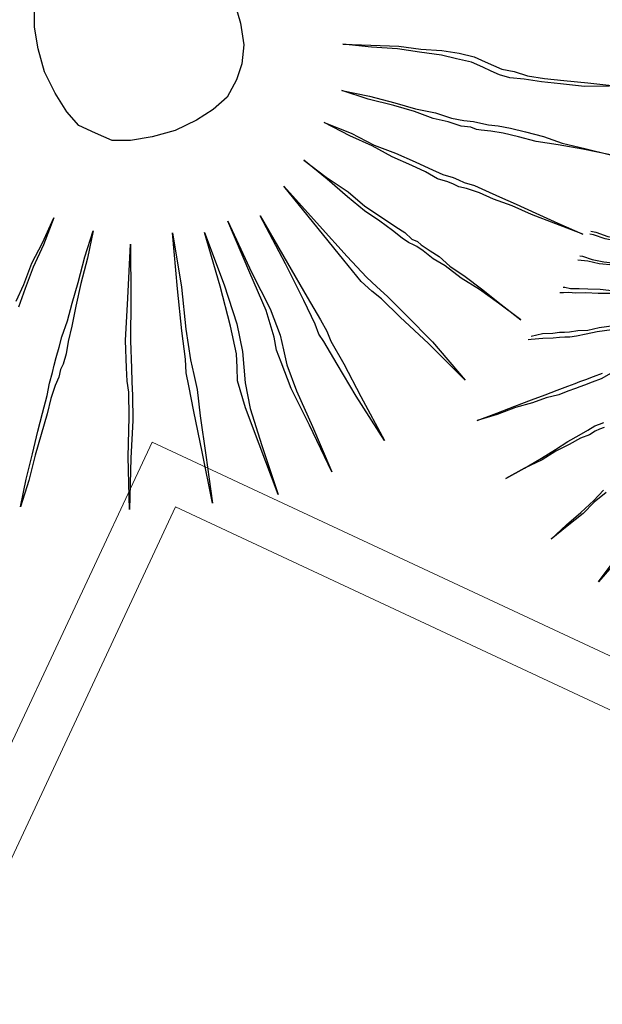
# Model space of a CAD drawing. Units: metres. Extents: x -354819 to 321981, y -252636 to 59232.
# Drawn here: x -92310 to -92191, y -174381 to -174180 of the extents above; entities that cross this region are included whole.
import ezdxf

# ---------------------------------------------------------------- set-up
doc = ezdxf.new("R2010")
doc.units = ezdxf.units.M
doc.header["$LTSCALE"] = 100
doc.header["$MEASUREMENT"] = 0
doc.linetypes.add('CONTINUO', pattern=[0])
doc.layers.get('Defpoints').update_dxf_attribs({"color": 1})
for name, color, linetype in [('ARQ_CTA_GER', 9, 'CONTINUO'), ('ARQ_VEG_HTC', 94, 'Continuous'), ('VERDE', 3, 'Continuous')]:
    doc.layers.add(name, color=color, linetype=linetype)
for name, color, linetype, lineweight in [('ARQ_PIS_CAL', 9, 'Continuous', 9), ('ARQ_TXT_ESP', 2, 'Continuous', 9), ('COTA', 1, 'Continuous', 13)]:
    doc.layers.add(name, color=color, linetype=linetype, lineweight=lineweight)
doc.styles.add('ARIAL', font='arial.ttf')
doc.dimstyles.get("Standard").update_dxf_attribs({"dimtxt": 0.18, "dimasz": 0.18, "dimexe": 0.18, "dimexo": 0.0625, "dimgap": 0.09, "dimtad": 0, "dimdec": 4, "dimzin": 0, "dimdsep": 46, "dimtxsty": 'Standard', "dimcen": 0.09, "dimadec": 0, "dimazin": 0, "dimtfac": 1, "dimtdec": 4, "dimtofl": 0, "dimtmove": 0, "dimatfit": 3, "dimfxl": 0, "dimtolj": 1, "dimtzin": 0, "dimarcsym": 0})

# ---------------------------------------------------------------- blocks, each defined once
blk = doc.blocks.new('VEG4')
at = {"layer": 'VERDE', "linetype": 'Continuous'}
for points in [[(0.1207, -0.0061), (0.1182, -0.0341), (0.1131, -0.0595), (0.1029, -0.0798), (0.0902, -0.095), (0.0725, -0.1103), (0.0521, -0.1179), (0.0293, -0.123), (0.0013, -0.1255), (-0.0266, -0.123), (-0.0521, -0.1179), (-0.0724, -0.1103), (-0.0876, -0.095), (-0.1029, -0.0798), (-0.1105, -0.0595), (-0.1156, -0.0341), (-0.1181, -0.0061), (-0.1156, 0.0218), (-0.1105, 0.0473), (-0.1029, 0.0676)], [(0.2224, -0.1001), (0.2224, -0.1001), (0.2529, -0.1128), (0.2834, -0.1255), (0.3062, -0.1382), (0.3291, -0.1484), (0.3469, -0.1586), (0.3621, -0.1687), (0.3723, -0.1789), (0.3799, -0.1865), (0.3875, -0.1941), (0.4002, -0.2018), (0.4129, -0.2119), (0.4307, -0.2221), (0.4511, -0.2323), (0.4765, -0.245), (0.5019, -0.2577)], [(0.4993, -0.2577), (0.4714, -0.2475), (0.446, -0.2348), (0.4257, -0.2246), (0.4079, -0.2145), (0.3926, -0.2068), (0.3825, -0.1992), (0.3748, -0.1916), (0.3672, -0.184), (0.357, -0.1738), (0.3418, -0.1637), (0.3266, -0.1535), (0.3037, -0.1408), (0.2808, -0.1281), (0.2529, -0.1154), (0.2224, -0.1001)], [(0.202, -0.1509), (0.202, -0.1509), (0.23, -0.1687), (0.2554, -0.1865), (0.2757, -0.2018), (0.2961, -0.2145), (0.3113, -0.2272), (0.324, -0.2348), (0.3342, -0.2399), (0.3418, -0.245), (0.3494, -0.25), (0.3596, -0.2551), (0.3723, -0.2628), (0.3875, -0.2729), (0.4053, -0.2856), (0.4231, -0.3009), (0.446, -0.3161), (0.4714, -0.3339), (0.4434, -0.3161), (0.418, -0.3009), (0.3952, -0.2882), (0.3774, -0.2755), (0.3621, -0.2653), (0.3494, -0.2577), (0.3393, -0.2526), (0.3342, -0.25), (0.3291, -0.245), (0.3189, -0.2399), (0.3062, -0.2297), (0.291, -0.2196), (0.2732, -0.2043), (0.2529, -0.1891), (0.2275, -0.1713), (0.202, -0.1509)], [(-0.2452, -0.2475), (-0.2299, -0.2323), (-0.2121, -0.2119), (-0.1918, -0.1941), (-0.1689, -0.1713), (-0.1918, -0.1967), (-0.2121, -0.217), (-0.2299, -0.2373), (-0.2452, -0.2551)], [(0.169, -0.1789), (0.169, -0.1789), (0.1944, -0.2018), (0.2148, -0.2246), (0.2351, -0.2424), (0.2529, -0.2602), (0.2656, -0.2729), (0.2783, -0.2856), (0.2884, -0.2932), (0.2935, -0.2983), (0.2986, -0.3034), (0.3088, -0.311), (0.3189, -0.3212), (0.3316, -0.3339), (0.3469, -0.3491), (0.3647, -0.3669), (0.385, -0.3873), (0.4079, -0.4101), (0.3825, -0.3873), (0.3596, -0.3669), (0.3418, -0.3491), (0.324, -0.3339), (0.3113, -0.3212), (0.2986, -0.311), (0.291, -0.3059), (0.2859, -0.3009), (0.2808, -0.2958), (0.2707, -0.2882), (0.2605, -0.2755), (0.2478, -0.2628), (0.23, -0.245), (0.2122, -0.2246), (0.1919, -0.2043), (0.169, -0.1789)], [(-0.3265, -0.4762), (-0.3265, -0.4762), (-0.3087, -0.4482), (-0.2909, -0.4228), (-0.2757, -0.4), (-0.263, -0.3822), (-0.2503, -0.3644), (-0.2426, -0.3517), (-0.235, -0.3415), (-0.2299, -0.3339), (-0.2248, -0.3263), (-0.2172, -0.3161), (-0.2096, -0.3059), (-0.1969, -0.2907), (-0.1842, -0.2729), (-0.1689, -0.2526), (-0.1512, -0.2272), (-0.1308, -0.2018), (-0.1486, -0.2297), (-0.1664, -0.2551), (-0.1816, -0.278), (-0.1944, -0.2983), (-0.2045, -0.3136), (-0.2121, -0.3263), (-0.2198, -0.3364), (-0.2248, -0.3415), (-0.2299, -0.3491), (-0.2375, -0.3568), (-0.2477, -0.3695), (-0.2579, -0.3847), (-0.2731, -0.405), (-0.2884, -0.4254), (-0.3062, -0.4508), (-0.3265, -0.4762)], [(0.1309, -0.2119), (0.1309, -0.2119), (0.1487, -0.2399), (0.1665, -0.2653), (0.1792, -0.2882), (0.1919, -0.3059), (0.2046, -0.3237), (0.2122, -0.3339), (0.2173, -0.3441), (0.2224, -0.3491), (0.2249, -0.3542), (0.2325, -0.3644), (0.2402, -0.3746), (0.2478, -0.3898), (0.2605, -0.4076), (0.2732, -0.4279), (0.2884, -0.4533), (0.3037, -0.4787), (0.2859, -0.4508), (0.2707, -0.4279), (0.2554, -0.4076), (0.2427, -0.3873), (0.2325, -0.3746), (0.2249, -0.3619), (0.2198, -0.3542), (0.2173, -0.3517), (0.2122, -0.3466), (0.2071, -0.339), (0.1995, -0.3263), (0.1893, -0.311), (0.1766, -0.2932), (0.1639, -0.2704), (0.1487, -0.2424), (0.1309, -0.2119)], [(-0.0953, -0.2323), (-0.0953, -0.2323), (-0.1181, -0.2932), (-0.1359, -0.339), (-0.1461, -0.3695), (-0.1512, -0.3847), (-0.1562, -0.4), (-0.1664, -0.4279), (-0.1842, -0.4686), (-0.2071, -0.5245), (-0.1867, -0.466), (-0.1689, -0.4228), (-0.1588, -0.3949), (-0.1562, -0.3822), (-0.1512, -0.3669), (-0.141, -0.3364), (-0.1207, -0.2907), (-0.0953, -0.2323)], [(0.0979, -0.2323), (0.0979, -0.2323), (0.1207, -0.2907), (0.1385, -0.3364), (0.1512, -0.3669), (0.1588, -0.3822), (0.1665, -0.3974), (0.1792, -0.4254), (0.197, -0.466), (0.2173, -0.5219), (0.1919, -0.466), (0.1716, -0.4254), (0.1588, -0.3974), (0.1512, -0.3847), (0.1436, -0.3695), (0.1334, -0.339), (0.1182, -0.2932), (0.0979, -0.2323)], [(-0.0444, -0.2373), (-0.0444, -0.2373), (-0.0571, -0.3009), (-0.0698, -0.3491), (-0.0775, -0.3847), (-0.08, -0.4025), (-0.0825, -0.4203), (-0.0902, -0.4508), (-0.1003, -0.4965), (-0.113, -0.5524), (-0.1029, -0.4914), (-0.0953, -0.4432), (-0.0902, -0.4127), (-0.0876, -0.3974), (-0.0825, -0.3822), (-0.0749, -0.3491), (-0.0622, -0.3009), (-0.0444, -0.2373)], [(-0.0089, -0.25), (-0.0089, -0.25), (-0.0089, -0.3161), (-0.0114, -0.3644), (-0.0165, -0.3974), (-0.0216, -0.4152), (-0.0266, -0.433), (-0.0317, -0.4635), (-0.0343, -0.5092), (-0.0368, -0.5702), (-0.0368, -0.5067), (-0.0368, -0.4609), (-0.0343, -0.4279), (-0.0292, -0.4127), (-0.0241, -0.3974), (-0.019, -0.3644), (-0.0139, -0.3161), (-0.0089, -0.25)], [(0.0216, -0.2475), (0.0216, -0.2475), (0.0267, -0.3136), (0.0318, -0.3619), (0.0318, -0.3949), (0.0293, -0.4127), (0.0267, -0.4305), (0.0267, -0.4635), (0.0293, -0.5092), (0.0318, -0.5677), (0.0267, -0.5067), (0.0216, -0.4584), (0.0216, -0.4254), (0.0216, -0.4101), (0.0242, -0.3949), (0.0267, -0.3619), (0.0242, -0.3136), (0.0216, -0.2475)], [(0.0597, -0.2551), (0.0597, -0.2551), (0.0699, -0.3187), (0.0775, -0.3644), (0.0826, -0.3949), (0.0852, -0.4101), (0.0852, -0.4228), (0.0902, -0.4533), (0.0953, -0.4965), (0.1029, -0.555), (0.0902, -0.494), (0.0826, -0.4508), (0.0775, -0.4203), (0.075, -0.4101), (0.075, -0.3974), (0.0725, -0.3669), (0.0674, -0.3187), (0.0597, -0.2551)], [(0.418, -0.4101), (0.4231, -0.4132), (0.4345, -0.4227), (0.4497, -0.4322), (0.465, -0.4436), (0.4821, -0.457), (0.5012, -0.4703), (0.4803, -0.457), (0.4612, -0.4436), (0.4459, -0.4341), (0.4307, -0.4246), (0.4193, -0.4151), (0.4155, -0.4128)], [(0.3955, -0.4327), (0.3983, -0.4341), (0.4078, -0.4418), (0.4193, -0.4493), (0.4345, -0.457), (0.4497, -0.4665), (0.4688, -0.478), (0.4898, -0.4894), (0.4669, -0.478), (0.4459, -0.4665), (0.4288, -0.457), (0.4135, -0.4493), (0.4021, -0.4418), (0.3915, -0.4364)], [(0.3642, -0.4603), (0.3659, -0.4608), (0.3716, -0.4646), (0.3811, -0.4685), (0.3907, -0.4722), (0.404, -0.478), (0.4193, -0.4856), (0.4383, -0.4932), (0.4574, -0.5009), (0.4803, -0.5104), (0.4554, -0.5027), (0.4345, -0.4951), (0.4155, -0.4875), (0.4002, -0.4817), (0.3869, -0.476), (0.3754, -0.4722), (0.3678, -0.4685), (0.3621, -0.4665), (0.3581, -0.4652)], [(0.3081, -0.501), (0.3221, -0.5027), (0.3335, -0.5066), (0.3411, -0.5084), (0.3468, -0.5104), (0.3525, -0.5123), (0.3621, -0.5141), (0.3735, -0.518), (0.3869, -0.5199), (0.404, -0.5237)], [(0.4002, -0.5275), (0.3831, -0.5237), (0.3697, -0.5218), (0.3583, -0.5199), (0.3507, -0.518), (0.345, -0.5161), (0.3392, -0.5141), (0.3316, -0.5123), (0.3201, -0.5084), (0.3068, -0.5046), (0.3035, -0.5039)], [(0.2134, -0.5714), (0.2134, -0.5714), (0.2382, -0.5714), (0.2611, -0.5714), (0.282, -0.5714), (0.2992, -0.5714), (0.3144, -0.5714), (0.3278, -0.5714), (0.3373, -0.5714), (0.343, -0.5714), (0.3507, -0.5714), (0.3602, -0.5714), (0.3716, -0.5714)], [(0.3811, -0.5752), (0.3678, -0.5771), (0.3564, -0.5771), (0.3468, -0.5771), (0.3411, -0.5771), (0.3354, -0.5771), (0.3259, -0.5771), (0.3144, -0.5771), (0.2992, -0.5752), (0.282, -0.5752), (0.2611, -0.5732), (0.2382, -0.5732), (0.2134, -0.5714)], [(0.2211, -0.6476), (0.2211, -0.6476), (0.2458, -0.6437), (0.2687, -0.6399), (0.2877, -0.6362), (0.3049, -0.6323), (0.3201, -0.6304), (0.3316, -0.6285), (0.3411, -0.6266), (0.3468, -0.6266), (0.3525, -0.6266)], [(0.3507, -0.6323), (0.345, -0.6323), (0.3392, -0.6323), (0.3316, -0.6342), (0.3201, -0.6342), (0.3049, -0.6362), (0.2877, -0.638), (0.2687, -0.6419), (0.2458, -0.6437), (0.2211, -0.6476)], [(0.2458, -0.7334), (0.2458, -0.7334), (0.2687, -0.7238), (0.2897, -0.7162), (0.3087, -0.7085), (0.324, -0.701)], [(0.3259, -0.7047), (0.3087, -0.7105), (0.2916, -0.7181), (0.2687, -0.7257), (0.2458, -0.7334)], [(0.2802, -0.8), (0.2802, -0.8), (0.3011, -0.7867)], [(0.3011, -0.7886), (0.2802, -0.8)]]:
    blk.add_lwpolyline(points, dxfattribs=at)
blk = doc.blocks.new('_ArchTick')
at = {"color": 0, "linetype": 'ByBlock', "const_width": 0.15}
blk.add_lwpolyline([(-0.5, -0.5), (0.5, 0.5)], dxfattribs=at)
blk = doc.blocks.new('*D384')
at = {"layer": 'ARQ_CTA_GER', "color": 1, "lineweight": -2, "transparency": 16777216}
for p, q in [((-90384.05, -173344.38), (-90420.32, -173248.46)), ((-93760.38, -174554.21), (-90363.14, -173269.61)), ((-93695.24, -174596.44), (-93731.5, -174500.52))]:
    blk.add_line(p, q, dxfattribs=at)
at = {"layer": 'Defpoints', "color": 0, "transparency": 16777216}
for p in [(-90406.17, -173285.88), (-90384, -173344.52, 39.01), (-93695.18, -174596.58, 39.01)]:
    blk.add_point(p, dxfattribs=at)
at = {"layer": 'ARQ_CTA_GER', "color": 1, "lineweight": -2, "transparency": 16777216, "xscale": 45.72, "yscale": 45.72, "zscale": 45.72}
for p, rotation in [((-90406.17, -173285.88), 20.71314506824455), ((-93717.35, -174537.94), 200.7131450682445)]:
    blk.add_blockref('_ArchTick', p, dxfattribs=dict(at, rotation=rotation))
at = {"layer": 'ARQ_CTA_GER', "color": 7, "transparency": 16777216, "insert": (-92077.09, -173871.37), "char_height": 60.96, "attachment_point": 5, "rotation": 20.7131, "style": 'ARIAL'}
blk.add_mtext('\\A1;3540', dxfattribs=at)

msp = doc.modelspace()

# ---------------------------------------------------------------- linework, layer by layer
at = {"layer": 'ARQ_PIS_CAL'}
for p, q in [((-92283.05089, -174266.31373), (-92388.86206, -174492.81758)), ((-92283.05089, -174266.31373), (-92078.80381, -174361.72767)), ((-92278.22318, -174279.60633), (-92384.03436, -174506.11018)), ((-92278.22318, -174279.60633), (-92384.03436, -174506.11018)), ((-92278.22318, -174279.60633), (-91602.51167, -174595.26468))]:
    msp.add_line(p, q, dxfattribs=at)

# ---------------------------------------------------------------- block references
at = {"layer": 'COTA', "xscale": 173.3594101482857, "yscale": 173.3594101482857, "zscale": 173.3594101482857, "rotation": 20.71314506827941}
msp.add_blockref('VEG4', (-92286.23289, -174182.34288), dxfattribs=at)

# ---------------------------------------------------------------- next in the draw order: texts
at = {"layer": 'ARQ_TXT_ESP', "insert": (-92338.64958, -175138.82366, 20.24425), "char_height": 80, "width": 1722.4298045, "attachment_point": 7, "rotation": 20.2790926, "line_spacing_factor": 0.938532, "bg_fill": 3, "box_fill_scale": 1.25, "bg_fill_color": 0, "bg_fill_transparency": 0}
msp.add_mtext('{\\fArial|b0|i0|c0|p34;ESTACIONAMENTO EXTERNO\\Pconcreto desempenado (10 vagas)}', dxfattribs=at)

# ---------------------------------------------------------------- next in the draw order: hatches: boundary and pattern name
at = {"layer": 'ARQ_VEG_HTC', "ltscale": 4}
h = msp.add_hatch(dxfattribs=at)
h.set_pattern_fill('ANSI31', color=2, scale=500, style=0)
edge = h.paths.add_edge_path()
edge.add_line((-100487.03488, -172582.42444), (-100488.51909, -170633.55148))
edge.add_line((-100488.51909, -170633.55148), (-100885.10284, -170633.82509))
edge.add_line((-100885.10284, -170633.82509), (-100885.10284, -167762.75364))
edge.add_line((-100885.10284, -167762.75364), (-95501.20199, -167762.60365))
edge.add_line((-95501.20199, -167762.60365), (-95501.052, -162767.22542))
edge.add_line((-95501.052, -162767.22542), (-95795.1941, -162767.99863))
edge.add_line((-95795.1941, -162767.99863), (-95806.90489, -158313.01402))
edge.add_line((-95806.90489, -158313.01402), (-89333.22942, -158295.9967))
edge.add_line((-89333.22942, -158295.9967), (-89314.98966, -165449.24835))
edge.add_line((-89314.98966, -165449.24835), (-90438.42703, -165449.2571))
edge.add_line((-90438.42703, -165449.2571), (-90437.58662, -165729.4071))
edge.add_line((-90437.58662, -165729.4071), (-89532.38008, -165785.2571))
edge.add_line((-89532.38008, -165785.2571), (-89521.34364, -170392.9486))
edge.add_line((-89521.34364, -170392.9486), (-90988.95698, -170396.72185))
edge.add_line((-90988.95698, -170396.72185), (-90988.95698, -170626.35112))
edge.add_line((-90988.95698, -170626.35112), (-89967.24838, -170625.57301))
edge.add_line((-89967.24838, -170625.57301), (-89965.76257, -172576.53502))
edge.add_line((-89965.76257, -172576.53502), (-94472.82256, -172580.11085))
edge.add_line((-94472.82256, -172580.11085), (-94472.69842, -172760.04711))
edge.add_line((-94472.69842, -172760.04711), (-93603.14637, -172760.04711))
edge.add_line((-93603.14637, -172760.04711), (-93602.00948, -174307.55593))
edge.add_line((-93602.00948, -174307.55593), (-96390.8591, -174309.39711))
edge.add_line((-96390.8591, -174309.39711), (-96381.49103, -173352.19935))
edge.add_line((-96381.49103, -173352.19935), (-96446.67178, -173184.41535))
edge.add_line((-96446.67178, -173184.41535), (-96450.29293, -173175.09402))
edge.add_line((-96450.29293, -173175.09402), (-96391.623, -173152.30192))
edge.add_line((-96391.623, -173152.30192), (-96391.8877, -172751.37117))
edge.add_line((-96391.8877, -172751.37117), (-95433.25763, -172750.6411))
edge.add_line((-95433.25763, -172750.6411), (-95433.25763, -172564.4377))
edge.add_line((-95433.25763, -172564.4377), (-100487.03286, -172585.07061))

# ---------------------------------------------------------------- next in the draw order: dimensions: what is measured, and where the dimension line sits
at = {"layer": 'ARQ_CTA_GER'}
dim = msp.add_aligned_dim(p1=(-93695.1821, -174596.57642, 39.01406), p2=(-90383.9974, -173344.51577, 39.01406), distance=62.69011, dimstyle='Standard', override={"dimscale": 30.48, "dimtxt": 2, "dimasz": 1.5, "dimexe": 1.312336, "dimexo": 0.004921, "dimgap": 0.4, "dimtad": 1, "dimdec": 0, "dimzin": 1, "dimtxsty": 'ARIAL', "dimblk": 'ArchTick', "dimcen": 1.2, "dimdle": 1.509186, "dimclrd": 1, "dimclre": 1, "dimclrt": 7, "dimadec": 3, "dimtdec": 0, "dimtofl": 1, "dimtvp": 1}, dxfattribs=at)
dim.commit()
dim.dimension.update_dxf_attribs({"geometry": '*D384', "text_midpoint": (-92077.09054, -173871.37197)})

doc.saveas('drawing.dxf')
